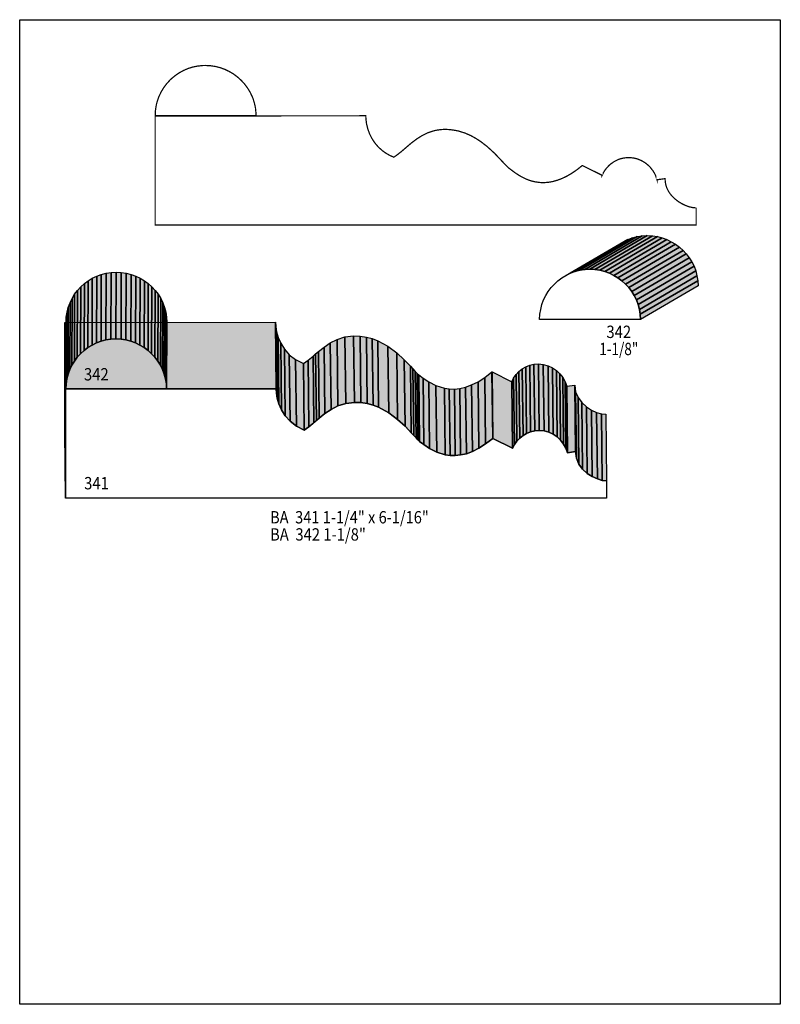
# Model space of a CAD drawing. Extents: x 0 to 8.5, y -4.6 to 6.4.
import ezdxf
from ezdxf.enums import TextEntityAlignment as Align

# ---------------------------------------------------------------- set-up
doc = ezdxf.new("R2010")
doc.units = 0
doc.header["$LTSCALE"] = 0.044
doc.layers.get('0').update_dxf_attribs({"linetype": 'CONTINUOUS'})
doc.layers.add('FOREGROUND', color=7, linetype='CONTINUOUS')
doc.styles.add('SN0', font='ROMAND', dxfattribs={"width": 0.00044})

msp = doc.modelspace()

# ---------------------------------------------------------------- linework, layer by layer
at = {"linetype": 'CONTINUOUS', "const_width": 0.01408}
for points in [[(2.64132, 5.29408), (1.51404, 5.29408), (1.51712, 5.35128), (1.52548, 5.40672), (1.53164, 5.43356), (1.54836, 5.48636), (1.55804, 5.51188), (1.5818, 5.56072), (1.60996, 5.60692), (1.64252, 5.65004), (1.6786, 5.68964), (1.69796, 5.70856), (1.73976, 5.74244), (1.78464, 5.7728), (1.83216, 5.79876), (1.88232, 5.82032), (1.93468, 5.8366), (1.98968, 5.8476), (2.046, 5.85332), (2.0746, 5.8542), (2.1318, 5.85112), (2.18768, 5.84276), (2.24136, 5.82912), (2.29328, 5.8102), (2.34256, 5.78644), (2.38964, 5.75828), (2.4332, 5.72616), (2.47368, 5.68964), (2.51064, 5.65004), (2.5432, 5.60692), (2.5718, 5.56072), (2.596, 5.51188), (2.60656, 5.48636), (2.62328, 5.43356), (2.63472, 5.379), (2.64044, 5.32268), (2.64132, 5.29408)], [(6.28892, 4.73572), (6.5076, 4.62748), (6.5076, 4.62528), (6.52916, 4.66752), (6.55644, 4.7058), (6.58856, 4.73968), (6.6066, 4.75508), (6.64532, 4.78148), (6.68756, 4.80216), (6.70956, 4.81008), (6.73288, 4.81668), (6.78084, 4.82416), (6.81956, 4.8246), (6.86092, 4.8202), (6.88732, 4.81404), (6.91328, 4.80612), (6.93836, 4.79556), (6.96256, 4.78324), (6.98544, 4.76916), (7.007, 4.75332), (7.02724, 4.73572), (7.04616, 4.71636), (7.07916, 4.67412), (7.0928, 4.6508), (7.10468, 4.6266), (7.11436, 4.60108), (7.12228, 4.57512), (7.12228, 4.57732), (7.21204, 4.58964), (7.21468, 4.55092), (7.22216, 4.5144), (7.23404, 4.48052), (7.24988, 4.44884), (7.26924, 4.4198), (7.29124, 4.39296), (7.31588, 4.36832), (7.35592, 4.33664), (7.3986, 4.31024), (7.44172, 4.28956), (7.4844, 4.2746), (7.524, 4.2658), (7.55964, 4.26272), (7.55964, 4.26492), (7.55964, 4.07088), (1.51404, 4.07088), (1.51404, 5.28968), (3.86804, 5.29188), (3.86892, 5.25668), (3.8764, 5.2008), (3.89224, 5.13832), (3.91072, 5.08904), (3.9358, 5.03932), (3.96748, 4.99048), (4.00708, 4.9434), (4.05548, 4.90028), (4.09288, 4.87388), (4.13424, 4.85012), (4.18044, 4.82944), (4.20684, 4.8466), (4.26052, 4.8884), (4.37756, 4.98828), (4.444, 5.03756), (4.49812, 5.07144), (4.55708, 5.10048), (4.62088, 5.12248), (4.66708, 5.1326), (4.71548, 5.13832), (4.741, 5.13964), (4.77796, 5.1392), (4.81404, 5.137), (4.88356, 5.126), (4.917, 5.11808), (4.9808, 5.09696), (5.04108, 5.07056), (5.0974, 5.03932), (5.1502, 5.005), (5.2228, 4.94956), (5.3064, 4.873), (5.44148, 4.73044), (5.47008, 4.70448), (5.54796, 4.64684), (5.60032, 4.61428), (5.66148, 4.58392), (5.70724, 4.5672), (5.75652, 4.55444), (5.80976, 4.54696), (5.83792, 4.5452), (5.86696, 4.54564), (5.89688, 4.54784), (5.92768, 4.5518), (5.95936, 4.55796), (6.00908, 4.57204), (6.06056, 4.5914), (6.1138, 4.61692), (6.16968, 4.64948), (6.22688, 4.68864), (6.28672, 4.73572), (6.28892, 4.73572)]]:
    msp.add_lwpolyline(points, dxfattribs=at)
at = {"linetype": 'CONTINUOUS'}
for points in [[(6.10412, 3.509), (6.7474, 3.8852), (6.79624, 3.90896), (6.1534, 3.53276), (6.10412, 3.509)], [(6.1534, 3.53276), (6.79624, 3.90896), (6.84772, 3.92788), (6.20488, 3.55168), (6.1534, 3.53276)], [(6.20488, 3.55168), (6.84772, 3.92788), (6.9014, 3.94152), (6.25856, 3.56576), (6.20488, 3.55168)], [(6.25856, 3.56576), (6.9014, 3.94152), (6.95684, 3.95032), (6.314, 3.57412), (6.25856, 3.56576)], [(6.314, 3.57412), (6.95684, 3.95032), (7.0136, 3.95296), (6.37076, 3.57676), (6.314, 3.57412)], [(6.37076, 3.57676), (7.0136, 3.95296), (7.0708, 3.95032), (6.42796, 3.57412), (6.37076, 3.57676)], [(6.42796, 3.57412), (7.0708, 3.95032), (7.12668, 3.94152), (6.48384, 3.56576), (6.42796, 3.57412)], [(6.48384, 3.56576), (7.12668, 3.94152), (7.1808, 3.92788), (6.53796, 3.55168), (6.48384, 3.56576)], [(6.53796, 3.55168), (7.1808, 3.92788), (7.23228, 3.90896), (6.58944, 3.53276), (6.53796, 3.55168)], [(6.58944, 3.53276), (7.23228, 3.90896), (7.282, 3.8852), (6.63916, 3.509), (6.58944, 3.53276)], [(6.63916, 3.509), (7.282, 3.8852), (7.32864, 3.85704), (6.6858, 3.48084), (6.63916, 3.509)], [(6.6858, 3.48084), (7.32864, 3.85704), (7.3722, 3.82448), (6.72936, 3.44872), (6.6858, 3.48084)], [(6.72936, 3.44872), (7.3722, 3.82448), (7.41268, 3.7884), (6.76984, 3.4122), (6.72936, 3.44872)], [(6.76984, 3.4122), (7.41268, 3.7884), (7.44964, 3.7488), (6.8068, 3.3726), (6.76984, 3.4122)], [(6.8068, 3.3726), (7.44964, 3.7488), (7.48264, 3.70568), (6.8398, 3.32948), (6.8068, 3.3726)], [(6.8398, 3.32948), (7.48264, 3.70568), (7.51124, 3.65904), (6.8684, 3.28328), (6.8398, 3.32948)], [(6.8684, 3.28328), (7.51124, 3.65904), (7.53544, 3.6102), (6.8926, 3.23444), (6.8684, 3.28328)], [(0.85756, 2.75484), (0.86064, 3.50152), (0.91212, 3.52044), (0.90904, 2.77376), (0.85756, 2.75484)], [(0.90904, 2.77376), (0.91212, 3.52044), (0.9658, 3.53408), (0.96272, 2.7874), (0.90904, 2.77376)], [(0.96272, 2.7874), (0.9658, 3.53408), (1.02124, 3.54288), (1.01816, 2.7962), (0.96272, 2.7874)], [(1.01816, 2.7962), (1.02124, 3.54288), (1.07844, 3.54552), (1.07536, 2.79884), (1.01816, 2.7962)], [(1.07536, 2.79884), (1.07844, 3.54552), (1.13564, 3.54288), (1.13256, 2.7962), (1.07536, 2.79884)], [(1.13256, 2.7962), (1.13564, 3.54288), (1.19108, 3.53408), (1.188, 2.7874), (1.13256, 2.7962)], [(1.188, 2.7874), (1.19108, 3.53408), (1.2452, 3.52044), (1.24212, 2.77376), (1.188, 2.7874)], [(1.24212, 2.77376), (1.2452, 3.52044), (1.29712, 3.50152), (1.29404, 2.75484), (1.24212, 2.77376)], [(6.93748, 3.01664), (5.81064, 3.01664), (5.81328, 3.07384), (5.82208, 3.12928), (5.83572, 3.18296), (5.85464, 3.23444), (5.8784, 3.28328), (5.90656, 3.32948), (5.93868, 3.3726), (5.9752, 3.4122), (6.0148, 3.44872), (6.05792, 3.48084), (6.10412, 3.509), (6.1534, 3.53276), (6.20488, 3.55168), (6.25856, 3.56576), (6.314, 3.57412), (6.37076, 3.57676), (6.42796, 3.57412), (6.48384, 3.56576), (6.53796, 3.55168), (6.58944, 3.53276), (6.63916, 3.509), (6.6858, 3.48084), (6.72936, 3.44872), (6.76984, 3.4122), (6.8068, 3.3726), (6.8398, 3.32948), (6.8684, 3.28328), (6.8926, 3.23444), (6.91152, 3.18296), (6.92604, 3.12928), (6.9344, 3.07384), (6.93748, 3.01664)], [(6.8926, 3.23444), (7.53544, 3.6102), (7.5548, 3.55872), (6.91152, 3.18296), (6.8926, 3.23444)], [(6.91152, 3.18296), (7.5548, 3.55872), (7.56888, 3.50504), (6.92604, 3.12928), (6.91152, 3.18296)], [(0.67936, 2.63428), (0.68244, 3.38096), (0.72248, 3.41704), (0.7194, 2.6708), (0.67936, 2.63428)], [(0.7194, 2.6708), (0.72248, 3.41704), (0.7656, 3.4496), (0.76252, 2.70292), (0.7194, 2.6708)], [(0.76252, 2.70292), (0.7656, 3.4496), (0.8118, 3.47776), (0.80872, 2.73108), (0.76252, 2.70292)], [(0.80872, 2.73108), (0.8118, 3.47776), (0.86064, 3.50152), (0.85756, 2.75484), (0.80872, 2.73108)], [(1.29404, 2.75484), (1.29712, 3.50152), (1.3464, 3.47776), (1.34332, 2.73108), (1.29404, 2.75484)], [(1.34332, 2.73108), (1.3464, 3.47776), (1.39304, 3.4496), (1.38996, 2.70292), (1.34332, 2.73108)], [(1.38996, 2.70292), (1.39304, 3.4496), (1.43704, 3.41704), (1.43396, 2.6708), (1.38996, 2.70292)], [(1.43396, 2.6708), (1.43704, 3.41704), (1.47752, 3.38096), (1.47444, 2.63428), (1.43396, 2.6708)], [(6.92604, 3.12928), (7.56888, 3.50504), (7.57768, 3.4496), (6.9344, 3.07384), (6.92604, 3.12928)], [(6.9344, 3.07384), (7.57768, 3.4496), (7.58032, 3.39284), (6.93748, 3.01664), (6.9344, 3.07384)], [(0.61072, 2.55156), (0.6138, 3.29824), (0.64636, 3.34136), (0.64328, 2.59468), (0.61072, 2.55156)], [(0.64328, 2.59468), (0.64636, 3.34136), (0.68244, 3.38096), (0.67936, 2.63428), (0.64328, 2.59468)], [(1.47444, 2.63428), (1.47752, 3.38096), (1.51404, 3.34136), (1.51096, 2.59468), (1.47444, 2.63428)], [(1.51096, 2.59468), (1.51404, 3.34136), (1.54704, 3.29824), (1.54396, 2.55156), (1.51096, 2.59468)], [(0.54032, 2.40504), (0.5434, 3.15128), (0.56232, 3.20276), (0.55924, 2.45608), (0.54032, 2.40504)], [(0.55924, 2.45608), (0.56232, 3.20276), (0.58608, 3.2516), (0.58256, 2.50536), (0.55924, 2.45608)], [(0.58256, 2.50536), (0.58608, 3.2516), (0.6138, 3.29824), (0.61072, 2.55156), (0.58256, 2.50536)], [(1.54396, 2.55156), (1.54704, 3.29824), (1.57564, 3.2516), (1.57256, 2.50536), (1.54396, 2.55156)], [(1.57256, 2.50536), (1.57564, 3.2516), (1.59984, 3.20276), (1.59676, 2.45608), (1.57256, 2.50536)], [(1.59676, 2.45608), (1.59984, 3.20276), (1.6192, 3.15128), (1.61612, 2.40504), (1.59676, 2.45608)], [(0.51788, 2.29592), (0.52096, 3.04216), (0.52932, 3.0976), (0.52624, 2.35136), (0.51788, 2.29592)], [(0.52624, 2.35136), (0.52932, 3.0976), (0.5434, 3.15128), (0.54032, 2.40504), (0.52624, 2.35136)], [(1.61612, 2.40504), (1.6192, 3.15128), (1.63328, 3.0976), (1.6302, 2.35136), (1.61612, 2.40504)], [(1.6302, 2.35136), (1.63328, 3.0976), (1.64208, 3.04216), (1.639, 2.29592), (1.6302, 2.35136)], [(0.51304, 2.24048), (0.50468, 2.98408), (2.85868, 2.98628), (2.86748, 2.24224), (0.51304, 2.24048)], [(0.51304, 1.02168), (0.50468, 1.76528), (0.50468, 2.98408), (0.51304, 2.24048), (0.51304, 1.02168)], [(0.5148, 2.23872), (0.51788, 2.9854), (0.52096, 3.04216), (0.51788, 2.29592), (0.5148, 2.23872)], [(1.639, 2.29592), (1.64208, 3.04216), (1.64516, 2.9854), (1.64208, 2.23872), (1.639, 2.29592)], [(2.86748, 2.24224), (2.85868, 2.98628), (2.86088, 2.93744), (2.86968, 2.19384), (2.86748, 2.24224)], [(2.86968, 2.19384), (2.86088, 2.93744), (2.87012, 2.8798), (2.87892, 2.1362), (2.86968, 2.19384)], [(2.87892, 2.1362), (2.87012, 2.8798), (2.8886, 2.81644), (2.8974, 2.07284), (2.87892, 2.1362)], [(1.64208, 2.23872), (0.5148, 2.23872), (0.51788, 2.29592), (0.52624, 2.35136), (0.54032, 2.40504), (0.55924, 2.45608), (0.58256, 2.50536), (0.61072, 2.55156), (0.64328, 2.59468), (0.67936, 2.63428), (0.7194, 2.6708), (0.76252, 2.70292), (0.80872, 2.73108), (0.85756, 2.75484), (0.90904, 2.77376), (0.96272, 2.7874), (1.01816, 2.7962), (1.07536, 2.79884), (1.13256, 2.7962), (1.188, 2.7874), (1.24212, 2.77376), (1.29404, 2.75484), (1.34332, 2.73108), (1.38996, 2.70292), (1.43396, 2.6708), (1.47444, 2.63428), (1.51096, 2.59468), (1.54396, 2.55156), (1.57256, 2.50536), (1.59676, 2.45608), (1.61612, 2.40504), (1.6302, 2.35136), (1.639, 2.29592), (1.64208, 2.23872)], [(2.8974, 2.07284), (2.8886, 2.81644), (2.9172, 2.75), (2.926, 2.0064), (2.8974, 2.07284)], [(2.926, 2.0064), (2.9172, 2.75), (2.95812, 2.68444), (2.96692, 1.94084), (2.926, 2.0064)], [(3.40912, 1.96416), (3.40076, 2.70776), (3.47028, 2.75484), (3.47908, 2.01124), (3.40912, 1.96416)], [(3.47908, 2.01124), (3.47028, 2.75484), (3.54772, 2.79444), (3.55652, 2.05084), (3.47908, 2.01124)], [(3.55652, 2.05084), (3.54772, 2.79444), (3.6344, 2.82216), (3.6432, 2.07856), (3.55652, 2.05084)], [(3.6432, 2.07856), (3.6344, 2.82216), (3.73164, 2.83404), (3.74044, 2.09044), (3.6432, 2.07856)], [(3.74044, 2.09044), (3.73164, 2.83404), (3.80468, 2.8314), (3.81348, 2.08736), (3.74044, 2.09044)], [(3.81348, 2.08736), (3.80468, 2.8314), (3.8742, 2.8204), (3.883, 2.0768), (3.81348, 2.08736)], [(3.883, 2.0768), (3.8742, 2.8204), (3.93976, 2.80236), (3.94856, 2.05876), (3.883, 2.0768)], [(3.94856, 2.05876), (3.93976, 2.80236), (4.0018, 2.7786), (4.0106, 2.035), (3.94856, 2.05876)], [(4.0106, 2.035), (4.0018, 2.7786), (4.11488, 2.717), (4.12368, 1.9734), (4.0106, 2.035)], [(2.96692, 1.94084), (2.95812, 2.68444), (3.01312, 2.62284), (3.02192, 1.87924), (2.96692, 1.94084)], [(3.31628, 1.8876), (3.30748, 2.6312), (3.3374, 2.65672), (3.3462, 1.91312), (3.31628, 1.8876)], [(3.3462, 1.91312), (3.3374, 2.65672), (3.40076, 2.70776), (3.40912, 1.96416), (3.3462, 1.91312)], [(4.12368, 1.9734), (4.11488, 2.717), (4.21344, 2.64352), (4.22224, 1.89992), (4.12368, 1.9734)], [(4.22224, 1.89992), (4.21344, 2.64352), (4.29704, 2.56696), (4.30584, 1.82336), (4.22224, 1.89992)], [(3.02192, 1.87924), (3.01312, 2.62284), (3.08352, 2.56828), (3.09232, 1.82424), (3.02192, 1.87924)], [(3.09232, 1.82424), (3.08352, 2.56828), (3.17108, 2.5234), (3.17988, 1.7798), (3.09232, 1.82424)], [(3.17988, 1.7798), (3.17108, 2.5234), (3.22388, 2.5608), (3.23268, 1.81676), (3.17988, 1.7798)], [(3.23268, 1.81676), (3.22388, 2.5608), (3.27888, 2.60656), (3.28768, 1.86252), (3.23268, 1.81676)], [(3.28768, 1.86252), (3.27888, 2.60656), (3.30748, 2.6312), (3.31628, 1.8876), (3.28768, 1.86252)], [(4.30584, 1.82336), (4.29704, 2.56696), (4.36612, 2.49524), (4.37492, 1.7512), (4.30584, 1.82336)], [(4.37492, 1.7512), (4.36612, 2.49524), (4.39516, 2.46356), (4.40396, 1.71996), (4.37492, 1.7512)], [(4.40396, 1.71996), (4.39516, 2.46356), (4.42068, 2.43628), (4.42948, 1.69268), (4.40396, 1.71996)], [(4.42948, 1.69268), (4.42068, 2.43628), (4.44268, 2.41428), (4.45104, 1.67068), (4.42948, 1.69268)], [(5.20696, 1.62536), (5.19816, 2.36896), (5.27736, 2.42968), (5.28616, 1.68608), (5.20696, 1.62536)], [(5.28616, 1.68608), (5.27736, 2.42968), (5.27956, 2.42968), (5.28836, 1.68608), (5.28616, 1.68608)], [(5.28836, 1.68608), (5.27956, 2.42968), (5.49824, 2.32144), (5.50704, 1.57784), (5.28836, 1.68608)], [(5.55588, 1.65616), (5.54708, 2.39976), (5.5792, 2.43408), (5.588, 1.69048), (5.55588, 1.65616)], [(5.588, 1.69048), (5.5792, 2.43408), (5.61616, 2.46312), (5.62452, 1.71952), (5.588, 1.69048)], [(5.62452, 1.71952), (5.61616, 2.46312), (5.65664, 2.48688), (5.665, 1.74328), (5.62452, 1.71952)], [(5.665, 1.74328), (5.65664, 2.48688), (5.7002, 2.50448), (5.709, 1.76088), (5.665, 1.74328)], [(5.709, 1.76088), (5.7002, 2.50448), (5.74728, 2.51548), (5.75564, 1.77188), (5.709, 1.76088)], [(5.75564, 1.77188), (5.74728, 2.51548), (5.79612, 2.51944), (5.80492, 1.77584), (5.75564, 1.77188)], [(5.80492, 1.77584), (5.79612, 2.51944), (5.85112, 2.5146), (5.85992, 1.771), (5.80492, 1.77584)], [(5.85992, 1.771), (5.85112, 2.5146), (5.90392, 2.50008), (5.91272, 1.75648), (5.85992, 1.771)], [(5.91272, 1.75648), (5.90392, 2.50008), (5.95276, 2.47764), (5.96156, 1.73404), (5.91272, 1.75648)], [(5.96156, 1.73404), (5.95276, 2.47764), (5.99764, 2.44772), (6.006, 1.70412), (5.96156, 1.73404)], [(6.006, 1.70412), (5.99764, 2.44772), (6.03636, 2.41076), (6.04516, 1.66716), (6.006, 1.70412)], [(4.45104, 1.67068), (4.44268, 2.41428), (4.46072, 2.39844), (4.46952, 1.65484), (4.45104, 1.67068)], [(4.46952, 1.65484), (4.46072, 2.39844), (4.50868, 2.36236), (4.51748, 1.61876), (4.46952, 1.65484)], [(4.51748, 1.61876), (4.50868, 2.36236), (4.57248, 2.31924), (4.58128, 1.57564), (4.51748, 1.61876)], [(4.58128, 1.57564), (4.57248, 2.31924), (4.65212, 2.27832), (4.66092, 1.53472), (4.58128, 1.57564)], [(5.05956, 1.54176), (5.05076, 2.2858), (5.12292, 2.321), (5.13172, 1.5774), (5.05956, 1.54176)], [(5.13172, 1.5774), (5.12292, 2.321), (5.19816, 2.36896), (5.20696, 1.62536), (5.13172, 1.5774)], [(5.50704, 1.57564), (5.49824, 2.31924), (5.5198, 2.36148), (5.5286, 1.61788), (5.50704, 1.57564)], [(5.5286, 1.61788), (5.5198, 2.36148), (5.54708, 2.39976), (5.55588, 1.65616), (5.5286, 1.61788)], [(6.04516, 1.66716), (6.03636, 2.41076), (6.06936, 2.36808), (6.07816, 1.62448), (6.04516, 1.66716)], [(6.07816, 1.62448), (6.06936, 2.36808), (6.09532, 2.321), (6.10368, 1.5774), (6.07816, 1.62448)], [(6.10368, 1.5774), (6.09532, 2.321), (6.11292, 2.26952), (6.12172, 1.52592), (6.10368, 1.5774)], [(5.28836, 1.68608), (5.50704, 1.57784), (5.50704, 1.57564), (5.5286, 1.61788), (5.55588, 1.65616), (5.588, 1.69048), (5.62452, 1.71952), (5.665, 1.74328), (5.709, 1.76088), (5.75564, 1.77188), (5.80492, 1.77584), (5.85992, 1.771), (5.91272, 1.75648), (5.96156, 1.73404), (6.006, 1.70412), (6.04516, 1.66716), (6.07816, 1.62448), (6.10368, 1.5774), (6.12172, 1.52592), (6.12172, 1.52768), (6.21104, 1.54044), (6.22116, 1.4652), (6.24888, 1.39964), (6.29024, 1.34332), (6.34128, 1.29712), (6.3976, 1.2606), (6.45524, 1.23464), (6.51068, 1.2188), (6.55908, 1.21308), (6.55908, 1.02168), (0.51304, 1.02168), (0.51304, 2.24048), (2.86748, 2.24224), (2.86968, 2.19384), (2.87892, 2.1362), (2.8974, 2.07284), (2.926, 2.0064), (2.96692, 1.94084), (3.02192, 1.87924), (3.09232, 1.82424), (3.17988, 1.7798), (3.23268, 1.81676), (3.3462, 1.91312), (3.40912, 1.96416), (3.47908, 2.01124), (3.55652, 2.05084), (3.6432, 2.07856), (3.74044, 2.09044), (3.81348, 2.08736), (3.883, 2.0768), (3.94856, 2.05876), (4.0106, 2.035), (4.12368, 1.9734), (4.22224, 1.89992), (4.30584, 1.82336), (4.45104, 1.67068), (4.46952, 1.65484), (4.51748, 1.61876), (4.58128, 1.57564), (4.66092, 1.53472), (4.75596, 1.5048), (4.8092, 1.49732), (4.8664, 1.496), (4.92712, 1.5026), (4.99136, 1.51712), (5.05956, 1.54176), (5.13172, 1.5774), (5.20696, 1.62536), (5.28616, 1.68608), (5.28836, 1.68608)], [(4.66092, 1.53472), (4.65212, 2.27832), (4.74716, 2.24884), (4.75596, 1.5048), (4.66092, 1.53472)], [(4.75596, 1.5048), (4.74716, 2.24884), (4.8004, 2.24092), (4.8092, 1.49732), (4.75596, 1.5048)], [(4.8092, 1.49732), (4.8004, 2.24092), (4.8576, 2.2396), (4.8664, 1.496), (4.8092, 1.49732)], [(4.8664, 1.496), (4.8576, 2.2396), (4.91832, 2.2462), (4.92712, 1.5026), (4.8664, 1.496)], [(4.92712, 1.5026), (4.91832, 2.2462), (4.98256, 2.26072), (4.99136, 1.51712), (4.92712, 1.5026)], [(4.99136, 1.51712), (4.98256, 2.26072), (5.05076, 2.2858), (5.05956, 1.54176), (4.99136, 1.51712)], [(6.12172, 1.52768), (6.11292, 2.27172), (6.20224, 2.28404), (6.21104, 1.54044), (6.12172, 1.52768)], [(6.12172, 1.52592), (6.11292, 2.26952), (6.11292, 2.27172), (6.12172, 1.52768), (6.12172, 1.52592)], [(6.21104, 1.54044), (6.20224, 2.28404), (6.21236, 2.2088), (6.22116, 1.4652), (6.21104, 1.54044)], [(6.22116, 1.4652), (6.21236, 2.2088), (6.24052, 2.14324), (6.24888, 1.39964), (6.22116, 1.4652)], [(6.24888, 1.39964), (6.24052, 2.14324), (6.28144, 2.08736), (6.29024, 1.34332), (6.24888, 1.39964)], [(6.29024, 1.34332), (6.28144, 2.08736), (6.33248, 2.04072), (6.34128, 1.29712), (6.29024, 1.34332)], [(6.34128, 1.29712), (6.33248, 2.04072), (6.3888, 2.00464), (6.3976, 1.2606), (6.34128, 1.29712)], [(6.3976, 1.2606), (6.3888, 2.00464), (6.44688, 1.97824), (6.45524, 1.23464), (6.3976, 1.2606)], [(6.45524, 1.23464), (6.44688, 1.97824), (6.50188, 1.9624), (6.51068, 1.2188), (6.45524, 1.23464)], [(6.51068, 1.2188), (6.50188, 1.9624), (6.55028, 1.95712), (6.55908, 1.21308), (6.51068, 1.2188)]]:
    msp.add_lwpolyline(points, dxfattribs=at)
at = {"color": 15}
for points in [[(6.10412, 3.509), (6.7474, 3.8852), (6.1534, 3.53276), (6.79624, 3.90896)], [(6.1534, 3.53276), (6.79624, 3.90896), (6.20488, 3.55168), (6.84772, 3.92788)], [(6.20488, 3.55168), (6.84772, 3.92788), (6.25856, 3.56576), (6.9014, 3.94152)], [(6.25856, 3.56576), (6.9014, 3.94152), (6.314, 3.57412), (6.95684, 3.95032)], [(6.314, 3.57412), (6.95684, 3.95032), (6.37076, 3.57676), (7.0136, 3.95296)], [(6.37076, 3.57676), (7.0136, 3.95296), (6.42796, 3.57412), (7.0708, 3.95032)], [(6.42796, 3.57412), (7.0708, 3.95032), (6.48384, 3.56576), (7.12668, 3.94152)], [(6.48384, 3.56576), (7.12668, 3.94152), (6.53796, 3.55168), (7.1808, 3.92788)], [(6.53796, 3.55168), (7.1808, 3.92788), (6.58944, 3.53276), (7.23228, 3.90896)], [(6.58944, 3.53276), (7.23228, 3.90896), (6.63916, 3.509), (7.282, 3.8852)], [(6.63916, 3.509), (7.282, 3.8852), (6.6858, 3.48084), (7.32864, 3.85704)], [(0.85756, 2.75484), (0.86064, 3.50152), (0.90904, 2.77376), (0.91212, 3.52044)], [(0.90904, 2.77376), (0.91212, 3.52044), (0.96272, 2.7874), (0.9658, 3.53408)], [(0.96272, 2.7874), (0.9658, 3.53408), (1.01816, 2.7962), (1.02124, 3.54288)], [(6.91152, 3.18296), (7.5548, 3.55872), (6.92604, 3.12928), (7.56888, 3.50504)], [(0.67936, 2.63428), (0.68244, 3.38096), (0.7194, 2.6708), (0.72248, 3.41704)], [(0.7194, 2.6708), (0.72248, 3.41704), (0.76252, 2.70292), (0.7656, 3.4496)], [(0.76252, 2.70292), (0.7656, 3.4496), (0.80872, 2.73108), (0.8118, 3.47776)], [(0.80872, 2.73108), (0.8118, 3.47776), (0.85756, 2.75484), (0.86064, 3.50152)], [(6.92604, 3.12928), (7.56888, 3.50504), (6.9344, 3.07384), (7.57768, 3.4496)], [(6.9344, 3.07384), (7.57768, 3.4496), (6.93748, 3.01664), (7.58032, 3.39284)], [(0.61072, 2.55156), (0.6138, 3.29824), (0.64328, 2.59468), (0.64636, 3.34136)], [(0.64328, 2.59468), (0.64636, 3.34136), (0.67936, 2.63428), (0.68244, 3.38096)], [(1.51096, 2.59468), (1.51404, 3.34136), (1.54396, 2.55156), (1.54704, 3.29824)], [(0.54032, 2.40504), (0.5434, 3.15128), (0.55924, 2.45608), (0.56232, 3.20276)], [(0.55924, 2.45608), (0.56232, 3.20276), (0.58256, 2.50536), (0.58608, 3.2516)], [(0.58256, 2.50536), (0.58608, 3.2516), (0.61072, 2.55156), (0.6138, 3.29824)], [(1.54396, 2.55156), (1.54704, 3.29824), (1.57256, 2.50536), (1.57564, 3.2516)], [(1.57256, 2.50536), (1.57564, 3.2516), (1.59676, 2.45608), (1.59984, 3.20276)], [(1.59676, 2.45608), (1.59984, 3.20276), (1.61612, 2.40504), (1.6192, 3.15128)], [(0.51788, 2.29592), (0.52096, 3.04216), (0.52624, 2.35136), (0.52932, 3.0976)], [(0.52624, 2.35136), (0.52932, 3.0976), (0.54032, 2.40504), (0.5434, 3.15128)], [(1.61612, 2.40504), (1.6192, 3.15128), (1.6302, 2.35136), (1.63328, 3.0976)], [(1.6302, 2.35136), (1.63328, 3.0976), (1.639, 2.29592), (1.64208, 3.04216)], [(0.51304, 2.24048), (0.50468, 2.98408), (2.86748, 2.24224), (2.85868, 2.98628)], [(0.51304, 1.02168), (0.50468, 1.76528), (0.51304, 2.24048), (0.50468, 2.98408)], [(0.5148, 2.23872), (0.51788, 2.9854), (0.51788, 2.29592), (0.52096, 3.04216)], [(1.639, 2.29592), (1.64208, 3.04216), (1.64208, 2.23872), (1.64516, 2.9854)], [(2.86748, 2.24224), (2.85868, 2.98628), (2.86968, 2.19384), (2.86088, 2.93744)], [(2.86968, 2.19384), (2.86088, 2.93744), (2.87892, 2.1362), (2.87012, 2.8798)], [(2.87892, 2.1362), (2.87012, 2.8798), (2.8974, 2.07284), (2.8886, 2.81644)], [(2.8974, 2.07284), (2.8886, 2.81644), (2.926, 2.0064), (2.9172, 2.75)], [(2.926, 2.0064), (2.9172, 2.75), (2.96692, 1.94084), (2.95812, 2.68444)], [(3.40912, 1.96416), (3.40076, 2.70776), (3.47908, 2.01124), (3.47028, 2.75484)], [(3.47908, 2.01124), (3.47028, 2.75484), (3.55652, 2.05084), (3.54772, 2.79444)], [(3.55652, 2.05084), (3.54772, 2.79444), (3.6432, 2.07856), (3.6344, 2.82216)], [(3.6432, 2.07856), (3.6344, 2.82216), (3.74044, 2.09044), (3.73164, 2.83404)], [(3.74044, 2.09044), (3.73164, 2.83404), (3.81348, 2.08736), (3.80468, 2.8314)], [(3.81348, 2.08736), (3.80468, 2.8314), (3.883, 2.0768), (3.8742, 2.8204)], [(3.883, 2.0768), (3.8742, 2.8204), (3.94856, 2.05876), (3.93976, 2.80236)], [(3.94856, 2.05876), (3.93976, 2.80236), (4.0106, 2.035), (4.0018, 2.7786)], [(4.0106, 2.035), (4.0018, 2.7786), (4.12368, 1.9734), (4.11488, 2.717)], [(2.96692, 1.94084), (2.95812, 2.68444), (3.02192, 1.87924), (3.01312, 2.62284)], [(3.31628, 1.8876), (3.30748, 2.6312), (3.3462, 1.91312), (3.3374, 2.65672)], [(3.3462, 1.91312), (3.3374, 2.65672), (3.40912, 1.96416), (3.40076, 2.70776)], [(4.12368, 1.9734), (4.11488, 2.717), (4.22224, 1.89992), (4.21344, 2.64352)], [(4.22224, 1.89992), (4.21344, 2.64352), (4.30584, 1.82336), (4.29704, 2.56696)], [(3.02192, 1.87924), (3.01312, 2.62284), (3.09232, 1.82424), (3.08352, 2.56828)], [(3.09232, 1.82424), (3.08352, 2.56828), (3.17988, 1.7798), (3.17108, 2.5234)], [(3.17988, 1.7798), (3.17108, 2.5234), (3.23268, 1.81676), (3.22388, 2.5608)], [(3.23268, 1.81676), (3.22388, 2.5608), (3.28768, 1.86252), (3.27888, 2.60656)], [(3.28768, 1.86252), (3.27888, 2.60656), (3.31628, 1.8876), (3.30748, 2.6312)], [(4.30584, 1.82336), (4.29704, 2.56696), (4.37492, 1.7512), (4.36612, 2.49524)], [(4.37492, 1.7512), (4.36612, 2.49524), (4.40396, 1.71996), (4.39516, 2.46356)], [(4.40396, 1.71996), (4.39516, 2.46356), (4.42948, 1.69268), (4.42068, 2.43628)], [(4.42948, 1.69268), (4.42068, 2.43628), (4.45104, 1.67068), (4.44268, 2.41428)], [(5.20696, 1.62536), (5.19816, 2.36896), (5.28616, 1.68608), (5.27736, 2.42968)], [(5.28616, 1.68608), (5.27736, 2.42968), (5.28836, 1.68608), (5.27956, 2.42968)], [(5.28836, 1.68608), (5.27956, 2.42968), (5.50704, 1.57784), (5.49824, 2.32144)], [(5.55588, 1.65616), (5.54708, 2.39976), (5.588, 1.69048), (5.5792, 2.43408)], [(5.588, 1.69048), (5.5792, 2.43408), (5.62452, 1.71952), (5.61616, 2.46312)], [(5.62452, 1.71952), (5.61616, 2.46312), (5.665, 1.74328), (5.65664, 2.48688)], [(5.665, 1.74328), (5.65664, 2.48688), (5.709, 1.76088), (5.7002, 2.50448)], [(5.709, 1.76088), (5.7002, 2.50448), (5.75564, 1.77188), (5.74728, 2.51548)], [(5.75564, 1.77188), (5.74728, 2.51548), (5.80492, 1.77584), (5.79612, 2.51944)], [(5.80492, 1.77584), (5.79612, 2.51944), (5.85992, 1.771), (5.85112, 2.5146)], [(5.85992, 1.771), (5.85112, 2.5146), (5.91272, 1.75648), (5.90392, 2.50008)], [(5.91272, 1.75648), (5.90392, 2.50008), (5.96156, 1.73404), (5.95276, 2.47764)], [(5.96156, 1.73404), (5.95276, 2.47764), (6.006, 1.70412), (5.99764, 2.44772)], [(6.006, 1.70412), (5.99764, 2.44772), (6.04516, 1.66716), (6.03636, 2.41076)], [(4.45104, 1.67068), (4.44268, 2.41428), (4.46952, 1.65484), (4.46072, 2.39844)], [(4.46952, 1.65484), (4.46072, 2.39844), (4.51748, 1.61876), (4.50868, 2.36236)], [(4.51748, 1.61876), (4.50868, 2.36236), (4.58128, 1.57564), (4.57248, 2.31924)], [(4.58128, 1.57564), (4.57248, 2.31924), (4.66092, 1.53472), (4.65212, 2.27832)], [(5.05956, 1.54176), (5.05076, 2.2858), (5.13172, 1.5774), (5.12292, 2.321)], [(5.13172, 1.5774), (5.12292, 2.321), (5.20696, 1.62536), (5.19816, 2.36896)], [(5.50704, 1.57564), (5.49824, 2.31924), (5.5286, 1.61788), (5.5198, 2.36148)], [(5.5286, 1.61788), (5.5198, 2.36148), (5.55588, 1.65616), (5.54708, 2.39976)], [(6.04516, 1.66716), (6.03636, 2.41076), (6.07816, 1.62448), (6.06936, 2.36808)], [(6.07816, 1.62448), (6.06936, 2.36808), (6.10368, 1.5774), (6.09532, 2.321)], [(6.10368, 1.5774), (6.09532, 2.321), (6.12172, 1.52592), (6.11292, 2.26952)], [(4.66092, 1.53472), (4.65212, 2.27832), (4.75596, 1.5048), (4.74716, 2.24884)], [(4.75596, 1.5048), (4.74716, 2.24884), (4.8092, 1.49732), (4.8004, 2.24092)], [(4.8092, 1.49732), (4.8004, 2.24092), (4.8664, 1.496), (4.8576, 2.2396)], [(4.8664, 1.496), (4.8576, 2.2396), (4.92712, 1.5026), (4.91832, 2.2462)], [(4.92712, 1.5026), (4.91832, 2.2462), (4.99136, 1.51712), (4.98256, 2.26072)], [(4.99136, 1.51712), (4.98256, 2.26072), (5.05956, 1.54176), (5.05076, 2.2858)], [(6.12172, 1.52768), (6.11292, 2.27172), (6.21104, 1.54044), (6.20224, 2.28404)], [(6.12172, 1.52592), (6.11292, 2.26952), (6.12172, 1.52768), (6.11292, 2.27172)], [(6.21104, 1.54044), (6.20224, 2.28404), (6.22116, 1.4652), (6.21236, 2.2088)], [(6.22116, 1.4652), (6.21236, 2.2088), (6.24888, 1.39964), (6.24052, 2.14324)], [(6.24888, 1.39964), (6.24052, 2.14324), (6.29024, 1.34332), (6.28144, 2.08736)], [(6.29024, 1.34332), (6.28144, 2.08736), (6.34128, 1.29712), (6.33248, 2.04072)], [(6.34128, 1.29712), (6.33248, 2.04072), (6.3976, 1.2606), (6.3888, 2.00464)], [(6.3976, 1.2606), (6.3888, 2.00464), (6.45524, 1.23464), (6.44688, 1.97824)], [(6.45524, 1.23464), (6.44688, 1.97824), (6.51068, 1.2188), (6.50188, 1.9624)], [(6.51068, 1.2188), (6.50188, 1.9624), (6.55908, 1.21308), (6.55028, 1.95712)]]:
    msp.add_solid(points, dxfattribs=at)
at = {"color": 7}
for points in [[(6.6858, 3.48084), (7.32864, 3.85704), (6.72936, 3.44872), (7.3722, 3.82448)], [(6.72936, 3.44872), (7.3722, 3.82448), (6.76984, 3.4122), (7.41268, 3.7884)], [(6.76984, 3.4122), (7.41268, 3.7884), (6.8068, 3.3726), (7.44964, 3.7488)], [(6.8068, 3.3726), (7.44964, 3.7488), (6.8398, 3.32948), (7.48264, 3.70568)], [(6.8398, 3.32948), (7.48264, 3.70568), (6.8684, 3.28328), (7.51124, 3.65904)], [(6.8684, 3.28328), (7.51124, 3.65904), (6.8926, 3.23444), (7.53544, 3.6102)], [(1.01816, 2.7962), (1.02124, 3.54288), (1.07536, 2.79884), (1.07844, 3.54552)], [(1.07536, 2.79884), (1.07844, 3.54552), (1.13256, 2.7962), (1.13564, 3.54288)], [(1.13256, 2.7962), (1.13564, 3.54288), (1.188, 2.7874), (1.19108, 3.53408)], [(1.188, 2.7874), (1.19108, 3.53408), (1.24212, 2.77376), (1.2452, 3.52044)], [(1.24212, 2.77376), (1.2452, 3.52044), (1.29404, 2.75484), (1.29712, 3.50152)], [(6.8926, 3.23444), (7.53544, 3.6102), (6.91152, 3.18296), (7.5548, 3.55872)], [(1.29404, 2.75484), (1.29712, 3.50152), (1.34332, 2.73108), (1.3464, 3.47776)], [(1.34332, 2.73108), (1.3464, 3.47776), (1.38996, 2.70292), (1.39304, 3.4496)], [(1.38996, 2.70292), (1.39304, 3.4496), (1.43396, 2.6708), (1.43704, 3.41704)], [(1.43396, 2.6708), (1.43704, 3.41704), (1.47444, 2.63428), (1.47752, 3.38096)], [(1.47444, 2.63428), (1.47752, 3.38096), (1.51096, 2.59468), (1.51404, 3.34136)]]:
    msp.add_solid(points, dxfattribs=at)
at = {"layer": 'FOREGROUND', "linetype": 'CONTINUOUS'}
msp.add_lwpolyline([(0, 6.36548), (8.49992, 6.36548), (8.49992, -4.63452), (0, -4.63452), (0, 6.36548)], dxfattribs=at)
msp.add_lwpolyline([(0, 6.36548), (8.49992, 6.36548), (8.49992, -4.63452), (0, -4.63452), (0, 6.36548)], dxfattribs=at)

# ---------------------------------------------------------------- texts
at = {"style": 'SN0'}
for s, p, p2 in [('342', (6.55688, 2.8094), (6.83324, 2.8094)), ('1-1/8"', (6.47636, 2.618), (6.91265, 2.618)), ('342', (0.71808, 2.33508), (0.99443, 2.33508)), ('341', (0.72028, 1.11848), (0.99664, 1.11848)), ('BA  341 1-1/4" x 6-1/16"', (2.79796, 0.73788), (4.5718, 0.73788)), ('BA  342 1-1/8"', (2.79796, 0.54604), (3.86906, 0.54604))]:
    msp.add_text(s, height=0.137858, dxfattribs=at).set_placement(p, p2, align=Align.FIT)

doc.saveas('drawing.dxf')
